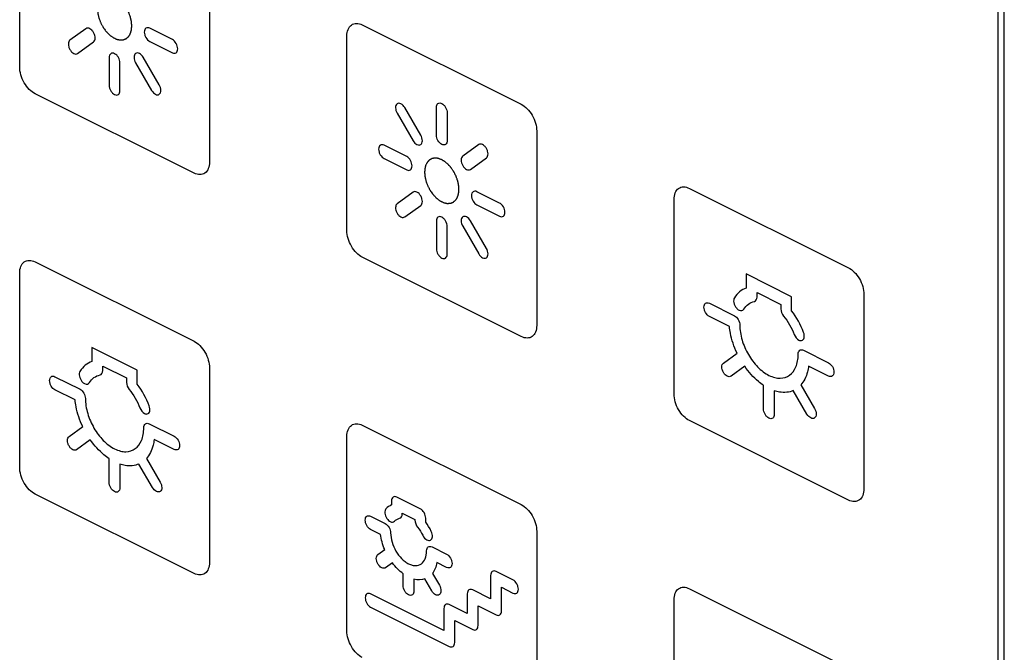
# Model space of a CAD drawing. Units: millimetres. Extents: x -108 to 108, y -161 to 161.
# Drawn here: x 63 to 108, y 21 to 50 of the extents above; entities that cross this region are included whole.
import ezdxf

# ---------------------------------------------------------------- set-up
doc = ezdxf.new("R2010")
doc.units = ezdxf.units.MM
doc.header["$LTSCALE"] = 16.335
doc.layers.get('0').update_dxf_attribs({"linetype": 'CONTINUOUS'})

msp = doc.modelspace()

# ---------------------------------------------------------------- linework, layer by layer
at = {"color": 7, "linetype": 'CONTINUOUS'}
for p, q in [((63.177, 47.405), (63.177, 56.324)), ((108.007, -48.08), (108.007, 52.374)), ((108.29, -47.938), (108.29, 52.515)), ((71.874, 51.976), (71.874, 43.056)), ((70.171, 48.671), (69.134, 49.189)), ((78.875, 49.342), (86.157, 45.701)), ((66.213, 49.168), (65.48, 48.636)), ((78.167, 39.91), (78.167, 48.829)), ((65.83, 48.033), (66.564, 48.564)), ((69.134, 48.583), (70.171, 48.064)), ((67.278, 47.844), (67.278, 46.574)), ((69.571, 46.591), (68.838, 47.856)), ((67.773, 46.327), (67.773, 47.597)), ((68.488, 47.601), (69.221, 46.337)), ((71.167, 42.543), (63.884, 46.185)), ((80.471, 45.294), (81.204, 44.029)), ((81.554, 44.283), (80.821, 45.548)), ((82.269, 44.289), (82.269, 45.559)), ((82.764, 45.311), (82.764, 44.041)), ((86.865, 44.481), (86.865, 35.561)), ((80.908, 43.302), (79.871, 43.821)), ((84.212, 43.852), (83.479, 43.321)), ((79.871, 43.214), (80.908, 42.696)), ((83.829, 42.717), (84.562, 43.249)), ((81.204, 41.672), (80.471, 41.141)), ((85.162, 41.175), (84.125, 41.694)), ((93.865, 41.847), (101.148, 38.205)), ((80.821, 40.537), (81.554, 41.068)), ((84.125, 41.087), (85.162, 40.569)), ((93.158, 32.414), (93.158, 41.334)), ((82.269, 40.349), (82.269, 39.079)), ((84.562, 39.096), (83.829, 40.36)), ((82.764, 38.831), (82.764, 40.101)), ((83.479, 40.106), (84.212, 38.842)), ((63.884, 38.477), (71.167, 34.836)), ((86.157, 35.048), (78.875, 38.69)), ((63.177, 29.045), (63.177, 37.965)), ((98.547, 36.879), (96.467, 37.92)), ((96.467, 37.92), (96.467, 37.275)), ((96.962, 37.066), (98.052, 36.521)), ((96.962, 36.862), (96.962, 37.066)), ((94.776, 36.578), (95.922, 36.005)), ((98.547, 36.235), (98.547, 36.879)), ((101.855, 36.985), (101.855, 28.066)), ((98.052, 36.521), (98.052, 36.317)), ((95.693, 35.513), (94.776, 35.972)), ((68.566, 33.51), (66.486, 34.55)), ((66.486, 34.55), (66.486, 33.906)), ((95.418, 33.835), (96.046, 34.291)), ((99.092, 34.42), (100.239, 33.847)), ((66.981, 33.697), (68.071, 33.152)), ((66.981, 33.493), (66.981, 33.697)), ((68.566, 32.866), (68.566, 33.51)), ((71.874, 33.616), (71.874, 24.696)), ((96.395, 33.686), (95.768, 33.232)), ((100.239, 33.241), (99.321, 33.7)), ((64.794, 33.209), (65.941, 32.636)), ((68.071, 33.152), (68.071, 32.947)), ((65.712, 32.144), (64.794, 32.603)), ((97.255, 31.735), (97.255, 32.814)), ((97.75, 32.565), (97.75, 31.487)), ((99.247, 31.492), (98.62, 32.574)), ((98.968, 32.83), (99.596, 31.746)), ((101.148, 27.553), (93.865, 31.194)), ((65.437, 30.466), (66.065, 30.922)), ((69.111, 31.051), (70.257, 30.478)), ((78.875, 30.982), (86.157, 27.341)), ((66.413, 30.317), (65.786, 29.863)), ((70.257, 29.872), (69.339, 30.33)), ((78.167, 21.55), (78.167, 30.47)), ((67.274, 28.366), (67.274, 29.445)), ((68.987, 29.461), (69.615, 28.377)), ((67.769, 29.196), (67.769, 28.118)), ((69.265, 28.123), (68.638, 29.205)), ((71.167, 24.184), (63.884, 27.825)), ((81.533, 27.15), (80.461, 27.687)), ((80.213, 27.507), (80.213, 27.327)), ((79.256, 26.81), (79.926, 26.475)), ((80.708, 26.957), (81.286, 26.668)), ((80.708, 26.917), (80.708, 26.957)), ((81.286, 26.668), (81.286, 26.628)), ((81.781, 26.543), (81.781, 26.724)), ((79.703, 25.98), (79.256, 26.204)), ((86.865, 26.121), (86.865, 17.201)), ((79.588, 25.051), (79.904, 25.279)), ((82.069, 25.403), (82.739, 25.068)), ((80.253, 24.675), (79.938, 24.447)), ((82.739, 24.462), (82.291, 24.686)), ((80.746, 23.629), (80.746, 24.176)), ((81.241, 23.928), (81.241, 23.381)), ((82.057, 23.388), (81.741, 23.932)), ((82.091, 24.187), (82.406, 23.642)), ((84.756, 24.1), (84.756, 23.019)), ((85.779, 23.892), (85.004, 24.28)), ((85.251, 23.55), (85.779, 23.286)), ((85.251, 22.468), (85.251, 23.55)), ((93.865, 23.487), (101.148, 19.845)), ((82.613, 21.57), (79.256, 23.249)), ((83.685, 23.252), (83.685, 22.347)), ((84.756, 23.019), (83.932, 23.431)), ((79.256, 22.642), (82.86, 20.84)), ((82.613, 22.58), (82.613, 21.57)), ((83.685, 22.347), (82.86, 22.759)), ((84.18, 22.701), (85.004, 22.289)), ((84.18, 21.796), (84.18, 22.701)), ((93.158, 14.054), (93.158, 22.974)), ((83.108, 22.029), (83.932, 21.617)), ((83.108, 21.02), (83.108, 22.029))]:
    msp.add_line(p, q, dxfattribs=at)
for points, knots in [([(68.313, 49.297), (68.31, 49.329), (68.306, 49.378), (68.302, 49.435), (68.299, 49.467), (68.299, 49.491), (68.292, 49.518), (68.285, 49.552), (68.275, 49.595), (68.266, 49.638), (68.258, 49.672), (68.253, 49.698), (68.243, 49.723), (68.231, 49.758), (68.215, 49.8), (68.2, 49.843), (68.187, 49.877), (68.179, 49.904), (68.166, 49.927), (68.15, 49.96), (68.129, 50), (68.109, 50.041), (68.092, 50.073), (68.081, 50.098), (68.065, 50.12), (68.045, 50.15), (68.019, 50.188), (67.994, 50.226), (67.974, 50.256), (67.959, 50.279), (67.941, 50.298), (67.919, 50.325), (67.89, 50.358), (67.861, 50.391), (67.838, 50.417), (67.821, 50.438), (67.802, 50.452), (67.777, 50.474), (67.747, 50.5), (67.716, 50.527), (67.691, 50.548), (67.673, 50.565), (67.653, 50.575), (67.628, 50.592), (67.595, 50.611), (67.563, 50.631), (67.537, 50.646), (67.517, 50.66), (67.498, 50.665), (67.472, 50.675), (67.44, 50.687), (67.407, 50.699), (67.381, 50.708), (67.362, 50.717), (67.344, 50.717), (67.319, 50.72), (67.289, 50.723), (67.258, 50.727), (67.234, 50.729), (67.215, 50.733), (67.198, 50.728), (67.175, 50.725), (67.147, 50.719), (67.118, 50.715), (67.096, 50.71), (67.078, 50.709), (67.064, 50.699), (67.044, 50.689), (67.019, 50.675), (66.994, 50.662), (66.974, 50.651), (66.958, 50.644), (66.948, 50.63), (66.931, 50.614), (66.912, 50.593), (66.892, 50.573), (66.876, 50.556), (66.863, 50.545), (66.855, 50.526), (66.843, 50.504), (66.828, 50.476), (66.813, 50.448), (66.802, 50.425), (66.792, 50.41), (66.788, 50.388), (66.78, 50.361), (66.772, 50.327), (66.763, 50.293), (66.756, 50.266), (66.749, 50.246), (66.749, 50.222), (66.747, 50.192), (66.744, 50.138), (66.741, 50.092), (66.739, 50.061)], [0, 0, 0, 0, 0.03125, 0.046875, 0.054688, 0.0625, 0.070312, 0.078125, 0.09375, 0.109375, 0.117188, 0.125, 0.132812, 0.140625, 0.15625, 0.171875, 0.179688, 0.1875, 0.195312, 0.203125, 0.21875, 0.234375, 0.242188, 0.25, 0.257812, 0.265625, 0.28125, 0.296875, 0.304688, 0.3125, 0.320312, 0.328125, 0.34375, 0.359375, 0.367188, 0.375, 0.382812, 0.390625, 0.40625, 0.421875, 0.429688, 0.4375, 0.445312, 0.453125, 0.46875, 0.484375, 0.492188, 0.5, 0.507812, 0.515625, 0.53125, 0.546875, 0.554688, 0.5625, 0.570312, 0.578125, 0.59375, 0.609375, 0.617188, 0.625, 0.632812, 0.640625, 0.65625, 0.671875, 0.679688, 0.6875, 0.695312, 0.703125, 0.71875, 0.734375, 0.742188, 0.75, 0.757812, 0.765625, 0.78125, 0.796875, 0.804688, 0.8125, 0.820312, 0.828125, 0.84375, 0.859375, 0.867188, 0.875, 0.882812, 0.890625, 0.90625, 0.921875, 0.929688, 0.9375, 0.945312, 0.953125, 0.96875, 1, 1, 1, 1]), ([(66.739, 50.061), (66.742, 50.029), (66.746, 49.98), (66.753, 49.916), (66.756, 49.868), (66.768, 49.817), (66.781, 49.766), (66.793, 49.715), (66.805, 49.673), (66.812, 49.639), (66.826, 49.606), (66.842, 49.564), (66.861, 49.515), (66.881, 49.465), (66.9, 49.416), (66.928, 49.368), (66.954, 49.321), (66.976, 49.281), (66.994, 49.249), (67.006, 49.224), (67.022, 49.204), (67.053, 49.161), (67.089, 49.112), (67.125, 49.063), (67.147, 49.035), (67.171, 49.012), (67.2, 48.981), (67.247, 48.933), (67.294, 48.883), (67.344, 48.848), (67.381, 48.82), (67.419, 48.793), (67.449, 48.768), (67.475, 48.756), (67.501, 48.744), (67.533, 48.728), (67.565, 48.712), (67.591, 48.7), (67.617, 48.686), (67.647, 48.681), (67.685, 48.672), (67.721, 48.664), (67.771, 48.65), (67.818, 48.654), (67.865, 48.656), (67.894, 48.658), (67.915, 48.659), (67.926, 48.66), (67.936, 48.665), (67.949, 48.67), (67.97, 48.679), (67.996, 48.689), (68.022, 48.699), (68.042, 48.708), (68.058, 48.713), (68.07, 48.726), (68.087, 48.74), (68.108, 48.759), (68.129, 48.777), (68.146, 48.792), (68.163, 48.805), (68.179, 48.832), (68.198, 48.863), (68.217, 48.895), (68.233, 48.921), (68.247, 48.941), (68.253, 48.968), (68.264, 48.999), (68.275, 49.038), (68.285, 49.07), (68.291, 49.092), (68.296, 49.105), (68.296, 49.12), (68.298, 49.139), (68.301, 49.169), (68.306, 49.222), (68.31, 49.267), (68.313, 49.297)], [0, 0, 0, 0, 0.03125, 0.046875, 0.0625, 0.078125, 0.09375, 0.109375, 0.125, 0.132812, 0.140625, 0.15625, 0.171875, 0.1875, 0.203125, 0.21875, 0.234375, 0.25, 0.257812, 0.265625, 0.273438, 0.28125, 0.3125, 0.328125, 0.335938, 0.34375, 0.359375, 0.375, 0.40625, 0.421875, 0.4375, 0.453125, 0.46875, 0.476562, 0.484375, 0.5, 0.515625, 0.523438, 0.53125, 0.546875, 0.5625, 0.578125, 0.59375, 0.625, 0.640625, 0.65625, 0.664062, 0.667969, 0.671875, 0.679688, 0.6875, 0.703125, 0.71875, 0.726562, 0.734375, 0.742188, 0.75, 0.765625, 0.78125, 0.789062, 0.796875, 0.8125, 0.828125, 0.84375, 0.859375, 0.867188, 0.875, 0.890625, 0.90625, 0.921875, 0.929688, 0.933594, 0.9375, 0.945312, 0.953125, 0.96875, 1, 1, 1, 1]), ([(66.564, 48.564), (66.608, 48.596), (66.649, 48.698), (66.623, 48.866), (66.568, 48.996), (66.485, 49.105), (66.357, 49.2), (66.258, 49.2), (66.213, 49.168)], [0, 0, 0, 0, 0.247575, 0.371538, 0.5, 0.628462, 0.752425, 1, 1, 1, 1]), ([(69.134, 49.189), (69.071, 49.221), (68.972, 49.22), (68.9, 49.123), (68.88, 49.013), (68.9, 48.883), (68.972, 48.715), (69.071, 48.614), (69.134, 48.583)], [0, 0, 0, 0, 0.247433, 0.371486, 0.500074, 0.628398, 0.752475, 1, 1, 1, 1]), ([(65.48, 48.636), (65.435, 48.604), (65.395, 48.503), (65.42, 48.334), (65.475, 48.204), (65.559, 48.095), (65.686, 48), (65.786, 48), (65.83, 48.033)], [0, 0, 0, 0, 0.247367, 0.371334, 0.499609, 0.628435, 0.752511, 1, 1, 1, 1]), ([(67.773, 47.597), (67.773, 47.674), (67.732, 47.816), (67.624, 47.958), (67.526, 48.032), (67.428, 48.056), (67.32, 48.022), (67.278, 47.921), (67.278, 47.844)], [0, 0, 0, 0, 0.247525, 0.371602, 0.499926, 0.628514, 0.752567, 1, 1, 1, 1]), ([(68.838, 47.856), (68.793, 47.932), (68.694, 48.032), (68.567, 48.064), (68.483, 48.039), (68.428, 47.964), (68.403, 47.821), (68.443, 47.679), (68.488, 47.601)], [0, 0, 0, 0, 0.24742, 0.371415, 0.499717, 0.628251, 0.752285, 1, 1, 1, 1]), ([(70.171, 48.064), (70.234, 48.033), (70.366, 48.032), (70.418, 48.167), (70.418, 48.244)], [0, 0, 0, 0, 0.500315, 1, 1, 1, 1]), ([(63.884, 46.185), (63.704, 46.275), (63.328, 46.648), (63.177, 47.184), (63.177, 47.405)], [0, 0, 0, 0, 0.499939, 1, 1, 1, 1]), ([(67.278, 46.574), (67.278, 46.497), (67.32, 46.355), (67.428, 46.213), (67.526, 46.139), (67.624, 46.115), (67.732, 46.149), (67.773, 46.249), (67.773, 46.327)], [0, 0, 0, 0, 0.247595, 0.371535, 0.500074, 0.628349, 0.752314, 1, 1, 1, 1]), ([(80.821, 45.548), (80.776, 45.625), (80.677, 45.725), (80.549, 45.757), (80.466, 45.732), (80.411, 45.657), (80.385, 45.513), (80.426, 45.371), (80.471, 45.294)], [0, 0, 0, 0, 0.247575, 0.371538, 0.5, 0.628462, 0.752425, 1, 1, 1, 1]), ([(82.269, 45.559), (82.269, 45.636), (82.31, 45.737), (82.419, 45.771), (82.516, 45.746), (82.614, 45.673), (82.722, 45.531), (82.764, 45.388), (82.764, 45.311)], [0, 0, 0, 0, 0.247433, 0.371486, 0.500074, 0.628398, 0.752475, 1, 1, 1, 1]), ([(79.871, 43.821), (79.808, 43.852), (79.709, 43.851), (79.637, 43.755), (79.617, 43.645), (79.637, 43.515), (79.709, 43.346), (79.808, 43.246), (79.871, 43.214)], [0, 0, 0, 0, 0.247433, 0.371486, 0.500074, 0.628398, 0.752475, 1, 1, 1, 1]), ([(81.204, 44.029), (81.249, 43.953), (81.379, 43.82), (81.509, 43.822), (81.554, 43.854)], [0, 0, 0, 0, 0.499405, 1, 1, 1, 1]), ([(82.764, 44.041), (82.764, 43.964), (82.711, 43.829), (82.58, 43.83), (82.517, 43.862)], [0, 0, 0, 0, 0.500315, 1, 1, 1, 1]), ([(84.562, 43.249), (84.607, 43.281), (84.648, 43.382), (84.622, 43.551), (84.567, 43.68), (84.483, 43.789), (84.356, 43.885), (84.257, 43.884), (84.212, 43.852)], [0, 0, 0, 0, 0.247601, 0.371618, 0.500117, 0.628468, 0.75249, 1, 1, 1, 1]), ([(83.479, 43.321), (83.434, 43.289), (83.393, 43.187), (83.419, 43.018), (83.474, 42.889), (83.557, 42.78), (83.685, 42.685), (83.784, 42.685), (83.829, 42.717)], [0, 0, 0, 0, 0.247628, 0.371619, 0.500108, 0.628278, 0.752199, 1, 1, 1, 1]), ([(71.874, 43.056), (71.874, 42.835), (71.724, 42.45), (71.348, 42.453), (71.167, 42.543)], [0, 0, 0, 0, 0.500171, 1, 1, 1, 1]), ([(80.908, 42.696), (80.971, 42.664), (81.102, 42.663), (81.155, 42.798), (81.155, 42.875)], [0, 0, 0, 0, 0.500315, 1, 1, 1, 1]), ([(83.303, 41.802), (83.301, 41.834), (83.297, 41.883), (83.293, 41.939), (83.29, 41.972), (83.289, 41.996), (83.282, 42.022), (83.275, 42.056), (83.266, 42.099), (83.256, 42.142), (83.248, 42.177), (83.244, 42.202), (83.233, 42.228), (83.221, 42.262), (83.206, 42.305), (83.191, 42.348), (83.178, 42.382), (83.17, 42.408), (83.156, 42.432), (83.14, 42.465), (83.12, 42.505), (83.1, 42.545), (83.083, 42.577), (83.072, 42.602), (83.055, 42.624), (83.036, 42.655), (83.01, 42.692), (82.985, 42.73), (82.965, 42.76), (82.95, 42.784), (82.932, 42.803), (82.909, 42.83), (82.88, 42.862), (82.852, 42.896), (82.828, 42.921), (82.811, 42.943), (82.793, 42.957), (82.768, 42.979), (82.737, 43.005), (82.707, 43.031), (82.682, 43.052), (82.664, 43.069), (82.644, 43.08), (82.618, 43.096), (82.586, 43.116), (82.553, 43.136), (82.527, 43.151), (82.508, 43.165), (82.489, 43.17), (82.463, 43.18), (82.43, 43.191), (82.398, 43.204), (82.372, 43.212), (82.352, 43.221), (82.334, 43.222), (82.31, 43.225), (82.279, 43.228), (82.249, 43.232), (82.225, 43.234), (82.206, 43.238), (82.189, 43.233), (82.166, 43.229), (82.138, 43.224), (82.109, 43.219), (82.087, 43.215), (82.069, 43.214), (82.055, 43.204), (82.034, 43.194), (82.01, 43.18), (81.985, 43.167), (81.965, 43.156), (81.949, 43.149), (81.938, 43.135), (81.922, 43.119), (81.902, 43.098), (81.882, 43.077), (81.867, 43.06), (81.854, 43.049), (81.846, 43.031), (81.834, 43.009), (81.819, 42.981), (81.804, 42.953), (81.793, 42.93), (81.782, 42.914), (81.778, 42.893), (81.771, 42.866), (81.762, 42.832), (81.753, 42.798), (81.747, 42.77), (81.74, 42.751), (81.74, 42.727), (81.738, 42.696), (81.734, 42.642), (81.731, 42.597), (81.729, 42.566)], [0, 0, 0, 0, 0.03125, 0.046875, 0.054688, 0.0625, 0.070312, 0.078125, 0.09375, 0.109375, 0.117188, 0.125, 0.132812, 0.140625, 0.15625, 0.171875, 0.179688, 0.1875, 0.195312, 0.203125, 0.21875, 0.234375, 0.242188, 0.25, 0.257812, 0.265625, 0.28125, 0.296875, 0.304688, 0.3125, 0.320312, 0.328125, 0.34375, 0.359375, 0.367188, 0.375, 0.382812, 0.390625, 0.40625, 0.421875, 0.429688, 0.4375, 0.445312, 0.453125, 0.46875, 0.484375, 0.492188, 0.5, 0.507812, 0.515625, 0.53125, 0.546875, 0.554688, 0.5625, 0.570312, 0.578125, 0.59375, 0.609375, 0.617188, 0.625, 0.632812, 0.640625, 0.65625, 0.671875, 0.679688, 0.6875, 0.695312, 0.703125, 0.71875, 0.734375, 0.742188, 0.75, 0.757812, 0.765625, 0.78125, 0.796875, 0.804688, 0.8125, 0.820312, 0.828125, 0.84375, 0.859375, 0.867188, 0.875, 0.882812, 0.890625, 0.90625, 0.921875, 0.929688, 0.9375, 0.945312, 0.953125, 0.96875, 1, 1, 1, 1]), ([(81.729, 42.566), (81.733, 42.533), (81.737, 42.485), (81.744, 42.42), (81.747, 42.372), (81.759, 42.322), (81.772, 42.271), (81.784, 42.22), (81.795, 42.177), (81.803, 42.143), (81.817, 42.11), (81.832, 42.069), (81.852, 42.019), (81.872, 41.97), (81.891, 41.92), (81.919, 41.873), (81.945, 41.825), (81.967, 41.785), (81.985, 41.754), (81.997, 41.729), (82.013, 41.708), (82.044, 41.666), (82.08, 41.617), (82.116, 41.567), (82.137, 41.54), (82.161, 41.516), (82.191, 41.486), (82.238, 41.437), (82.285, 41.388), (82.335, 41.353), (82.372, 41.324), (82.409, 41.297), (82.44, 41.272), (82.466, 41.261), (82.492, 41.248), (82.524, 41.233), (82.556, 41.217), (82.582, 41.205), (82.608, 41.191), (82.638, 41.186), (82.675, 41.176), (82.712, 41.169), (82.762, 41.155), (82.809, 41.159), (82.855, 41.161), (82.885, 41.163), (82.905, 41.164), (82.917, 41.165), (82.927, 41.17), (82.94, 41.175), (82.961, 41.183), (82.986, 41.194), (83.012, 41.204), (83.033, 41.212), (83.049, 41.218), (83.061, 41.23), (83.078, 41.245), (83.099, 41.263), (83.12, 41.281), (83.136, 41.296), (83.154, 41.31), (83.169, 41.337), (83.189, 41.368), (83.208, 41.399), (83.224, 41.426), (83.237, 41.446), (83.244, 41.473), (83.254, 41.504), (83.266, 41.543), (83.276, 41.574), (83.282, 41.597), (83.287, 41.609), (83.287, 41.625), (83.289, 41.644), (83.292, 41.674), (83.297, 41.726), (83.301, 41.771), (83.303, 41.802)], [0, 0, 0, 0, 0.03125, 0.046875, 0.0625, 0.078125, 0.09375, 0.109375, 0.125, 0.132812, 0.140625, 0.15625, 0.171875, 0.1875, 0.203125, 0.21875, 0.234375, 0.25, 0.257812, 0.265625, 0.273438, 0.28125, 0.3125, 0.328125, 0.335938, 0.34375, 0.359375, 0.375, 0.40625, 0.421875, 0.4375, 0.453125, 0.46875, 0.476562, 0.484375, 0.5, 0.515625, 0.523438, 0.53125, 0.546875, 0.5625, 0.578125, 0.59375, 0.625, 0.640625, 0.65625, 0.664062, 0.667969, 0.671875, 0.679688, 0.6875, 0.703125, 0.71875, 0.726562, 0.734375, 0.742188, 0.75, 0.765625, 0.78125, 0.789062, 0.796875, 0.8125, 0.828125, 0.84375, 0.859375, 0.867188, 0.875, 0.890625, 0.90625, 0.921875, 0.929688, 0.933594, 0.9375, 0.945312, 0.953125, 0.96875, 1, 1, 1, 1]), ([(81.554, 41.068), (81.599, 41.101), (81.64, 41.202), (81.614, 41.371), (81.559, 41.501), (81.476, 41.61), (81.348, 41.705), (81.249, 41.705), (81.204, 41.672)], [0, 0, 0, 0, 0.247575, 0.371538, 0.5, 0.628462, 0.752425, 1, 1, 1, 1]), ([(84.125, 41.694), (84.062, 41.725), (83.963, 41.724), (83.891, 41.628), (83.871, 41.518), (83.891, 41.388), (83.963, 41.219), (84.062, 41.119), (84.125, 41.087)], [0, 0, 0, 0, 0.247433, 0.371486, 0.500074, 0.628398, 0.752475, 1, 1, 1, 1]), ([(93.158, 41.334), (93.158, 41.555), (93.309, 41.94), (93.685, 41.937), (93.865, 41.847)], [0, 0, 0, 0, 0.500061, 1, 1, 1, 1]), ([(80.471, 41.141), (80.426, 41.109), (80.385, 41.007), (80.411, 40.839), (80.466, 40.709), (80.55, 40.6), (80.677, 40.504), (80.776, 40.505), (80.821, 40.537)], [0, 0, 0, 0, 0.247367, 0.371334, 0.499609, 0.628435, 0.752511, 1, 1, 1, 1]), ([(85.162, 40.569), (85.225, 40.537), (85.356, 40.536), (85.409, 40.671), (85.409, 40.748)], [0, 0, 0, 0, 0.500315, 1, 1, 1, 1]), ([(82.764, 40.101), (82.764, 40.179), (82.722, 40.321), (82.614, 40.463), (82.516, 40.536), (82.419, 40.561), (82.31, 40.527), (82.269, 40.426), (82.269, 40.349)], [0, 0, 0, 0, 0.247525, 0.371602, 0.499926, 0.628514, 0.752567, 1, 1, 1, 1]), ([(83.829, 40.36), (83.784, 40.437), (83.685, 40.537), (83.557, 40.569), (83.474, 40.543), (83.419, 40.469), (83.393, 40.325), (83.434, 40.183), (83.479, 40.106)], [0, 0, 0, 0, 0.24742, 0.371415, 0.499717, 0.628251, 0.752285, 1, 1, 1, 1]), ([(82.269, 39.079), (82.269, 39.002), (82.31, 38.859), (82.419, 38.717), (82.516, 38.644), (82.614, 38.619), (82.723, 38.653), (82.764, 38.754), (82.764, 38.831)], [0, 0, 0, 0, 0.247595, 0.371535, 0.500074, 0.628349, 0.752314, 1, 1, 1, 1]), ([(63.177, 37.965), (63.177, 38.186), (63.328, 38.571), (63.704, 38.567), (63.884, 38.477)], [0, 0, 0, 0, 0.49989, 1, 1, 1, 1]), ([(101.148, 38.205), (101.329, 38.115), (101.705, 37.742), (101.855, 37.206), (101.855, 36.985)], [0, 0, 0, 0, 0.499829, 1, 1, 1, 1]), ([(94.776, 35.972), (94.713, 36.003), (94.614, 36.104), (94.542, 36.272), (94.522, 36.402), (94.542, 36.512), (94.614, 36.609), (94.713, 36.61), (94.776, 36.578)], [0, 0, 0, 0, 0.247595, 0.371535, 0.500074, 0.628349, 0.752314, 1, 1, 1, 1]), ([(95.921, 36.824), (95.89, 36.772), (95.87, 36.61), (95.957, 36.43), (96.012, 36.364)], [0, 0, 0, 0, 0.499721, 1, 1, 1, 1]), ([(96.012, 36.364), (96.049, 36.32), (96.174, 36.212), (96.309, 36.239), (96.35, 36.306)], [0, 0, 0, 0, 0.339837, 1, 1, 1, 1]), ([(96.046, 34.291), (95.907, 34.586), (95.766, 35.008), (95.704, 35.412), (95.693, 35.513)], [0, 0, 0, 0, 0.743995, 1, 1, 1, 1]), ([(96.17, 35.578), (96.17, 35.361), (96.241, 34.895), (96.538, 34.207), (96.904, 33.722), (97.239, 33.427), (97.507, 33.26), (97.776, 33.159), (98.111, 33.119), (98.476, 33.238), (98.774, 33.628), (98.845, 34.024), (98.845, 34.241)], [0, 0, 0, 0, 0.126973, 0.249697, 0.37241, 0.435273, 0.500013, 0.564719, 0.627567, 0.750284, 0.873023, 1, 1, 1, 1]), ([(98.664, 35.149), (98.706, 35.041), (98.818, 34.906), (98.943, 34.865), (99.014, 34.865), (99.081, 34.904), (99.138, 35.018), (99.125, 35.155), (99.093, 35.238)], [0, 0, 0, 0, 0.325806, 0.409623, 0.495889, 0.625442, 0.750503, 1, 1, 1, 1]), ([(98.845, 34.241), (98.845, 34.318), (98.897, 34.453), (99.029, 34.452), (99.092, 34.42)], [0, 0, 0, 0, 0.499685, 1, 1, 1, 1]), ([(95.768, 33.232), (95.723, 33.199), (95.624, 33.199), (95.496, 33.294), (95.413, 33.403), (95.358, 33.533), (95.332, 33.702), (95.373, 33.803), (95.418, 33.835)], [0, 0, 0, 0, 0.247501, 0.37146, 0.499962, 0.628441, 0.752438, 1, 1, 1, 1]), ([(65.94, 33.454), (65.908, 33.403), (65.888, 33.241), (65.976, 33.061), (66.031, 32.995)], [0, 0, 0, 0, 0.499721, 1, 1, 1, 1]), ([(97.255, 32.814), (97.176, 32.867), (96.869, 33.098), (96.58, 33.42), (96.395, 33.686)], [0, 0, 0, 0, 0.255717, 1, 1, 1, 1]), ([(99.321, 33.7), (99.31, 33.609), (99.249, 33.266), (99.107, 32.986), (98.968, 32.83)], [0, 0, 0, 0, 0.255986, 1, 1, 1, 1]), ([(100.486, 33.42), (100.486, 33.343), (100.433, 33.208), (100.302, 33.209), (100.239, 33.241)], [0, 0, 0, 0, 0.500315, 1, 1, 1, 1]), ([(64.794, 32.603), (64.731, 32.634), (64.632, 32.735), (64.56, 32.903), (64.54, 33.033), (64.56, 33.143), (64.632, 33.24), (64.731, 33.241), (64.794, 33.209)], [0, 0, 0, 0, 0.247595, 0.371535, 0.500074, 0.628349, 0.752314, 1, 1, 1, 1]), ([(66.031, 32.995), (66.067, 32.951), (66.193, 32.843), (66.327, 32.87), (66.369, 32.937)], [0, 0, 0, 0, 0.339837, 1, 1, 1, 1]), ([(98.62, 32.574), (98.433, 32.491), (98.141, 32.459), (97.831, 32.538), (97.75, 32.565)], [0, 0, 0, 0, 0.743914, 1, 1, 1, 1]), ([(66.065, 30.922), (65.926, 31.217), (65.784, 31.639), (65.723, 32.042), (65.712, 32.144)], [0, 0, 0, 0, 0.743995, 1, 1, 1, 1]), ([(66.188, 32.209), (66.188, 31.992), (66.259, 31.526), (66.557, 30.838), (66.922, 30.353), (67.257, 30.058), (67.526, 29.891), (67.794, 29.789), (68.129, 29.749), (68.495, 29.869), (68.792, 30.259), (68.863, 30.655), (68.863, 30.872)], [0, 0, 0, 0, 0.126973, 0.249697, 0.37241, 0.435273, 0.500013, 0.564719, 0.627567, 0.750284, 0.873023, 1, 1, 1, 1]), ([(93.865, 31.194), (93.685, 31.285), (93.309, 31.658), (93.158, 32.193), (93.158, 32.414)], [0, 0, 0, 0, 0.499939, 1, 1, 1, 1]), ([(68.683, 31.78), (68.724, 31.672), (68.837, 31.537), (68.962, 31.496), (69.033, 31.496), (69.099, 31.535), (69.157, 31.649), (69.143, 31.786), (69.112, 31.869)], [0, 0, 0, 0, 0.325806, 0.409623, 0.495889, 0.625442, 0.750503, 1, 1, 1, 1]), ([(97.75, 31.487), (97.75, 31.41), (97.709, 31.309), (97.601, 31.275), (97.503, 31.3), (97.405, 31.373), (97.297, 31.515), (97.255, 31.658), (97.255, 31.735)], [0, 0, 0, 0, 0.247595, 0.371535, 0.500074, 0.628349, 0.752314, 1, 1, 1, 1]), ([(99.596, 31.746), (99.641, 31.669), (99.682, 31.527), (99.656, 31.384), (99.601, 31.309), (99.518, 31.283), (99.39, 31.316), (99.291, 31.415), (99.247, 31.492)], [0, 0, 0, 0, 0.247479, 0.371504, 0.499836, 0.628389, 0.752399, 1, 1, 1, 1]), ([(68.863, 30.872), (68.863, 30.949), (68.916, 31.084), (69.047, 31.083), (69.111, 31.051)], [0, 0, 0, 0, 0.499685, 1, 1, 1, 1]), ([(78.167, 30.47), (78.167, 30.691), (78.318, 31.076), (78.694, 31.072), (78.875, 30.982)], [0, 0, 0, 0, 0.499829, 1, 1, 1, 1]), ([(65.786, 29.863), (65.742, 29.83), (65.643, 29.83), (65.515, 29.925), (65.432, 30.034), (65.377, 30.164), (65.351, 30.333), (65.392, 30.434), (65.437, 30.466)], [0, 0, 0, 0, 0.247501, 0.37146, 0.499962, 0.628441, 0.752438, 1, 1, 1, 1]), ([(67.274, 29.445), (67.195, 29.498), (66.888, 29.729), (66.598, 30.051), (66.413, 30.317)], [0, 0, 0, 0, 0.255717, 1, 1, 1, 1]), ([(69.339, 30.33), (69.329, 30.239), (69.267, 29.897), (69.126, 29.616), (68.987, 29.461)], [0, 0, 0, 0, 0.255986, 1, 1, 1, 1]), ([(70.505, 30.051), (70.505, 29.974), (70.452, 29.839), (70.32, 29.84), (70.257, 29.872)], [0, 0, 0, 0, 0.500315, 1, 1, 1, 1]), ([(63.884, 27.825), (63.704, 27.916), (63.328, 28.288), (63.177, 28.824), (63.177, 29.045)], [0, 0, 0, 0, 0.50011, 1, 1, 1, 1]), ([(68.638, 29.205), (68.452, 29.122), (68.159, 29.09), (67.849, 29.169), (67.769, 29.196)], [0, 0, 0, 0, 0.743914, 1, 1, 1, 1]), ([(67.769, 28.118), (67.769, 28.041), (67.728, 27.94), (67.619, 27.906), (67.521, 27.931), (67.424, 28.004), (67.315, 28.146), (67.274, 28.288), (67.274, 28.366)], [0, 0, 0, 0, 0.247595, 0.371535, 0.500074, 0.628349, 0.752314, 1, 1, 1, 1]), ([(69.615, 28.377), (69.66, 28.3), (69.7, 28.158), (69.675, 28.015), (69.62, 27.94), (69.537, 27.914), (69.409, 27.947), (69.31, 28.046), (69.265, 28.123)], [0, 0, 0, 0, 0.247479, 0.371504, 0.499836, 0.628389, 0.752399, 1, 1, 1, 1]), ([(101.855, 28.066), (101.855, 27.845), (101.705, 27.46), (101.329, 27.463), (101.148, 27.553)], [0, 0, 0, 0, 0.500171, 1, 1, 1, 1]), ([(79.96, 27.151), (79.921, 27.109), (79.892, 26.996), (79.933, 26.825), (79.995, 26.706), (80.073, 26.615), (80.128, 26.577), (80.155, 26.563)], [0, 0, 0, 0, 0.34755, 0.521287, 0.701105, 0.853444, 1, 1, 1, 1]), ([(86.157, 27.341), (86.338, 27.25), (86.714, 26.878), (86.865, 26.342), (86.865, 26.121)], [0, 0, 0, 0, 0.500171, 1, 1, 1, 1]), ([(79.009, 26.63), (79.009, 26.708), (79.061, 26.842), (79.193, 26.841), (79.256, 26.81)], [0, 0, 0, 0, 0.499685, 1, 1, 1, 1]), ([(80.173, 26.048), (80.173, 25.915), (80.217, 25.627), (80.4, 25.203), (80.625, 24.904), (80.832, 24.722), (80.997, 24.619), (81.162, 24.557), (81.369, 24.532), (81.594, 24.606), (81.778, 24.846), (81.821, 25.09), (81.821, 25.224)], [0, 0, 0, 0, 0.127046, 0.249779, 0.372441, 0.435252, 0.499917, 0.564644, 0.6275, 0.750209, 0.872953, 1, 1, 1, 1]), ([(81.644, 25.936), (81.689, 25.845), (81.794, 25.729), (81.921, 25.694), (81.999, 25.706), (82.06, 25.764), (82.101, 25.895), (82.072, 26.036), (82.033, 26.116)], [0, 0, 0, 0, 0.283835, 0.389572, 0.499029, 0.627608, 0.751929, 1, 1, 1, 1]), ([(79.938, 24.447), (79.894, 24.415), (79.794, 24.414), (79.667, 24.509), (79.584, 24.619), (79.528, 24.748), (79.503, 24.917), (79.543, 25.018), (79.588, 25.051)], [0, 0, 0, 0, 0.247571, 0.37161, 0.500015, 0.628536, 0.752581, 1, 1, 1, 1]), ([(82.739, 25.068), (82.802, 25.037), (82.901, 24.936), (82.973, 24.768), (82.993, 24.638), (82.973, 24.528), (82.901, 24.432), (82.802, 24.431), (82.739, 24.462)], [0, 0, 0, 0, 0.247525, 0.371602, 0.499926, 0.628514, 0.752567, 1, 1, 1, 1]), ([(81.241, 23.381), (81.241, 23.304), (81.2, 23.203), (81.092, 23.169), (80.994, 23.194), (80.896, 23.267), (80.788, 23.409), (80.746, 23.552), (80.746, 23.629)], [0, 0, 0, 0, 0.247433, 0.371486, 0.500074, 0.628398, 0.752475, 1, 1, 1, 1]), ([(82.406, 23.642), (82.451, 23.565), (82.492, 23.423), (82.467, 23.28), (82.412, 23.205), (82.328, 23.18), (82.201, 23.211), (82.101, 23.311), (82.057, 23.388)], [0, 0, 0, 0, 0.247532, 0.371462, 0.499706, 0.628507, 0.75256, 1, 1, 1, 1]), ([(83.932, 23.431), (83.869, 23.463), (83.738, 23.464), (83.685, 23.329), (83.685, 23.252)], [0, 0, 0, 0, 0.500315, 1, 1, 1, 1]), ([(85.779, 23.286), (85.842, 23.254), (85.941, 23.255), (86.013, 23.352), (86.033, 23.462), (86.013, 23.592), (85.941, 23.76), (85.842, 23.861), (85.779, 23.892)], [0, 0, 0, 0, 0.247433, 0.371486, 0.500074, 0.628398, 0.752475, 1, 1, 1, 1]), ([(93.158, 22.974), (93.158, 23.195), (93.309, 23.58), (93.685, 23.577), (93.865, 23.487)], [0, 0, 0, 0, 0.49989, 1, 1, 1, 1]), ([(79.256, 23.249), (79.193, 23.28), (79.094, 23.279), (79.022, 23.182), (79.002, 23.073), (79.022, 22.943), (79.094, 22.774), (79.193, 22.674), (79.256, 22.642)], [0, 0, 0, 0, 0.247686, 0.371651, 0.499926, 0.628465, 0.752405, 1, 1, 1, 1]), ([(83.932, 21.617), (83.995, 21.585), (84.127, 21.584), (84.18, 21.719), (84.18, 21.796)], [0, 0, 0, 0, 0.499685, 1, 1, 1, 1]), ([(78.875, 20.33), (78.694, 20.42), (78.318, 20.793), (78.167, 21.329), (78.167, 21.55)], [0, 0, 0, 0, 0.500171, 1, 1, 1, 1])]:
    msp.add_open_spline(points, degree=3, knots=knots, dxfattribs=at)
for points in [[(78.167, 48.829), (78.167, 49.051), (78.318, 49.436), (78.694, 49.432), (78.875, 49.342)], [(70.418, 48.244), (70.418, 48.321), (70.366, 48.509), (70.234, 48.639), (70.171, 48.671)], [(69.571, 46.162), (69.616, 46.195), (69.671, 46.327), (69.616, 46.514), (69.571, 46.591)], [(69.221, 46.337), (69.266, 46.26), (69.396, 46.127), (69.526, 46.13), (69.571, 46.162)], [(86.157, 45.701), (86.338, 45.611), (86.714, 45.238), (86.865, 44.702), (86.865, 44.481)], [(81.554, 43.854), (81.599, 43.887), (81.654, 44.019), (81.599, 44.206), (81.554, 44.283)], [(82.517, 43.862), (82.453, 43.893), (82.322, 44.024), (82.269, 44.211), (82.269, 44.289)], [(81.155, 42.875), (81.155, 42.953), (81.103, 43.14), (80.971, 43.271), (80.908, 43.302)], [(85.409, 40.748), (85.409, 40.826), (85.356, 41.013), (85.225, 41.144), (85.162, 41.175)], [(78.875, 38.69), (78.694, 38.78), (78.318, 39.153), (78.167, 39.689), (78.167, 39.91)], [(84.212, 38.842), (84.257, 38.765), (84.387, 38.631), (84.517, 38.635), (84.562, 38.667)], [(84.562, 38.667), (84.606, 38.699), (84.662, 38.831), (84.606, 39.019), (84.562, 39.096)], [(96.467, 37.275), (96.246, 37.198), (96.056, 37.041), (95.921, 36.824)], [(96.35, 36.306), (96.465, 36.493), (96.64, 36.618), (96.839, 36.661)], [(96.839, 36.661), (96.91, 36.676), (96.962, 36.761), (96.962, 36.862)], [(98.052, 36.317), (98.052, 36.216), (98.104, 36.079), (98.175, 35.993)], [(99.093, 35.238), (98.959, 35.59), (98.768, 35.938), (98.547, 36.235)], [(95.922, 36.005), (95.985, 35.973), (96.117, 35.843), (96.17, 35.655), (96.17, 35.578)], [(98.175, 35.993), (98.375, 35.751), (98.549, 35.451), (98.664, 35.149)], [(86.865, 35.561), (86.865, 35.34), (86.714, 34.955), (86.338, 34.958), (86.157, 35.048)], [(71.167, 34.836), (71.348, 34.745), (71.723, 34.373), (71.874, 33.837), (71.874, 33.616)], [(66.486, 33.906), (66.265, 33.829), (66.074, 33.672), (65.94, 33.454)], [(100.239, 33.847), (100.302, 33.815), (100.433, 33.685), (100.486, 33.497), (100.486, 33.42)], [(66.857, 33.292), (66.929, 33.307), (66.981, 33.392), (66.981, 33.493)], [(66.369, 32.937), (66.484, 33.124), (66.658, 33.249), (66.857, 33.292)], [(68.071, 32.947), (68.071, 32.847), (68.123, 32.71), (68.194, 32.623)], [(65.941, 32.636), (66.004, 32.604), (66.135, 32.474), (66.188, 32.286), (66.188, 32.209)], [(68.194, 32.623), (68.393, 32.382), (68.567, 32.082), (68.683, 31.78)], [(69.112, 31.869), (68.977, 32.22), (68.786, 32.568), (68.566, 32.866)], [(70.257, 30.478), (70.32, 30.446), (70.452, 30.316), (70.505, 30.128), (70.505, 30.051)], [(80.461, 27.687), (80.398, 27.718), (80.266, 27.719), (80.213, 27.585), (80.213, 27.507)], [(80.213, 27.327), (80.119, 27.288), (80.032, 27.228), (79.96, 27.151)], [(81.781, 26.724), (81.781, 26.801), (81.728, 26.988), (81.596, 27.119), (81.533, 27.15)], [(79.256, 26.204), (79.193, 26.235), (79.061, 26.365), (79.009, 26.553), (79.009, 26.63)], [(80.35, 26.583), (80.414, 26.651), (80.496, 26.696), (80.586, 26.716)], [(80.586, 26.716), (80.657, 26.731), (80.708, 26.816), (80.708, 26.917)], [(81.286, 26.628), (81.286, 26.527), (81.338, 26.39), (81.409, 26.304)], [(79.926, 26.475), (79.989, 26.443), (80.12, 26.313), (80.173, 26.125), (80.173, 26.048)], [(80.155, 26.563), (80.227, 26.527), (80.305, 26.535), (80.35, 26.583)], [(81.409, 26.304), (81.499, 26.195), (81.58, 26.068), (81.644, 25.936)], [(82.033, 26.116), (81.961, 26.266), (81.875, 26.411), (81.781, 26.543)], [(79.904, 25.279), (79.805, 25.508), (79.736, 25.751), (79.703, 25.98)], [(81.821, 25.224), (81.821, 25.301), (81.874, 25.436), (82.006, 25.435), (82.069, 25.403)], [(71.874, 24.696), (71.874, 24.475), (71.723, 24.091), (71.348, 24.094), (71.167, 24.184)], [(80.746, 24.176), (80.571, 24.305), (80.4, 24.478), (80.253, 24.675)], [(82.291, 24.686), (82.258, 24.49), (82.19, 24.316), (82.091, 24.187)], [(81.741, 23.932), (81.593, 23.881), (81.419, 23.88), (81.241, 23.928)], [(85.004, 24.28), (84.941, 24.311), (84.809, 24.312), (84.756, 24.178), (84.756, 24.1)], [(82.86, 22.759), (82.797, 22.791), (82.666, 22.792), (82.613, 22.657), (82.613, 22.58)], [(85.004, 22.289), (85.067, 22.257), (85.199, 22.256), (85.251, 22.391), (85.251, 22.468)], [(82.86, 20.84), (82.924, 20.809), (83.055, 20.807), (83.108, 20.942), (83.108, 21.02)]]:
    msp.add_open_spline(points, degree=3, dxfattribs=at)

doc.saveas('drawing.dxf')
